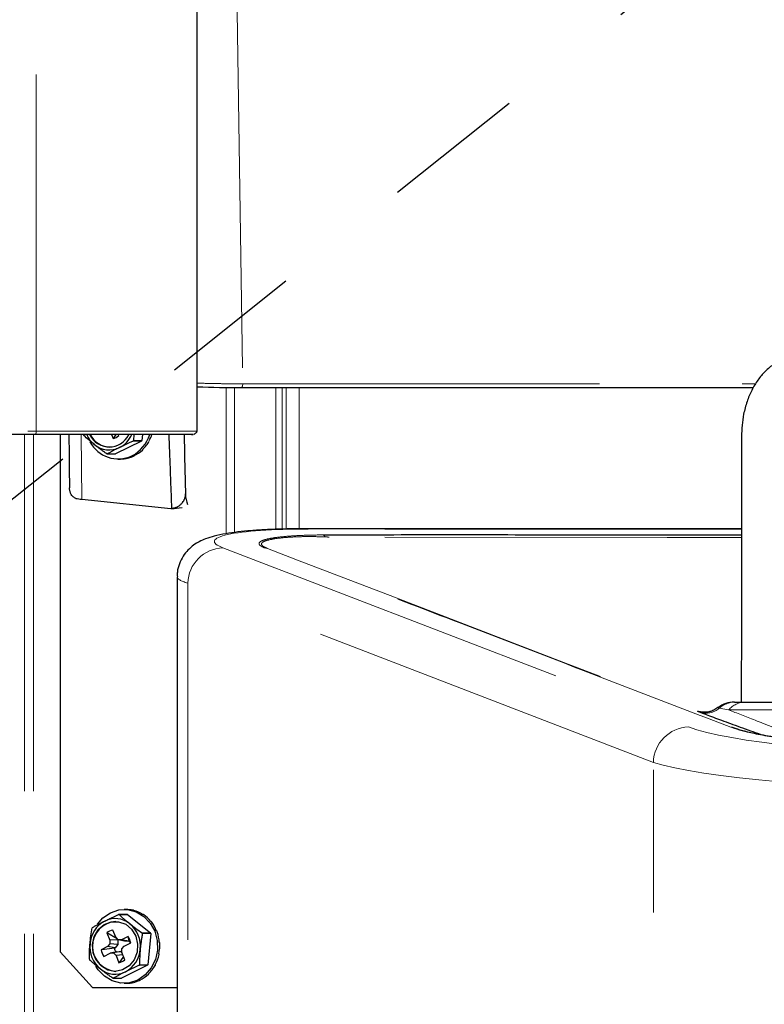
# Model space of a CAD drawing. Units: inches. Extents: x 0.2 to 10.8, y 0.2 to 8.2.
# Drawn here: x 8.3 to 8.8, y 4.7 to 5.4 of the extents above; entities that cross this region are included whole.
import ezdxf

# ---------------------------------------------------------------- set-up
doc = ezdxf.new("R2010")
doc.units = ezdxf.units.IN
doc.header["$MEASUREMENT"] = 0
doc.linetypes.add('PHANTOM', pattern=[0.5, 0.25, -0.05, 0.05, -0.05, 0.05, -0.05])
doc.layers.add('TXT', color=7, linetype='PHANTOM', lineweight=50)
doc.styles.get("Standard").update_dxf_attribs({"font": 'ARIAL.TTF'})
doc.dimstyles.new('SLDDIMSTYLE0', dxfattribs={"dimtxt": 0.18, "dimasz": 0.12, "dimexe": 0, "dimexo": 0.0625, "dimgap": 0, "dimtad": 0, "dimtih": 1, "dimtoh": 1, "dimdec": 0, "dimrnd": 1e-09, "dimzin": 0, "dimdsep": 46, "dimlunit": 5, "dimtxsty": 'Standard', "dimsah": 1, "dimcen": 0.09, "dimadec": 0, "dimazin": 0, "dimtfac": 0.12, "dimtdec": 0, "dimtofl": 0, "dimtmove": 0, "dimatfit": 3, "dimfxl": 0, "dimfrac": 2, "dimtolj": 1, "dimtzin": 0, "dimarcsym": 0})
doc.dimstyles.new('SLDDIMSTYLE1', dxfattribs={"dimtxt": 0.18, "dimasz": 0.04, "dimexe": 0, "dimexo": 0.0625, "dimgap": 0, "dimtad": 0, "dimtih": 1, "dimtoh": 1, "dimdec": 0, "dimrnd": 1e-09, "dimzin": 0, "dimdsep": 46, "dimlunit": 5, "dimtxsty": 'Standard', "dimblk1": 'DOT', "dimblk2": 'DOT', "dimsah": 1, "dimcen": 0.09, "dimadec": 0, "dimazin": 0, "dimtfac": 0.04, "dimtdec": 0, "dimtofl": 0, "dimtmove": 0, "dimatfit": 3, "dimldrblk": 'DOT', "dimfxl": 0, "dimfrac": 2, "dimtolj": 1, "dimtzin": 0, "dimarcsym": 0})

# ---------------------------------------------------------------- blocks, each defined once
blk = doc.blocks.new('_Dot')
at = {"color": 0, "linetype": 'ByBlock', "lineweight": -2}
blk.add_line((-0.5, 0), (-1, 0), dxfattribs=at)
at = {"color": 0, "linetype": 'ByBlock', "const_width": 0.5}
blk.add_lwpolyline([(-0.25, 0, 1), (0.25, 0, 1)], format="xyb", close=True, dxfattribs=at)

msp = doc.modelspace()

# ---------------------------------------------------------------- linework, layer by layer
at = {"color": 7, "linetype": 'Continuous', "lineweight": 25}
for p, q in [((8.39681, 5.13769), (8.39681, 5.5864)), ((8.42785, 5.16821), (8.42796, 5.16819)), ((8.42796, 5.16819), (8.78653, 5.16819)), ((8.28328, 5.13522), (6.77742, 5.13522)), ((8.30092, 5.13522), (8.30092, 4.77272)), ((8.33686, 5.13522), (8.33796, 5.13249)), ((8.3421, 5.13453), (8.34182, 5.13522)), ((8.35247, 5.13522), (8.35239, 5.13099)), ((8.35856, 5.13522), (8.35816, 5.13099)), ((8.35792, 5.13064), (8.3397, 5.12168)), ((8.35792, 5.13064), (8.35215, 5.13064)), ((8.35239, 5.13099), (8.35816, 5.13099)), ((8.36356, 5.13104), (8.36325, 5.13104)), ((8.33393, 5.12168), (8.3397, 5.12168)), ((8.35895, 5.12475), (8.35864, 5.12475)), ((8.34162, 5.11809), (8.34317, 5.11809)), ((8.34572, 5.11824), (8.3454, 5.11824)), ((8.34572, 5.11824), (8.34571, 5.11827)), ((8.3528, 5.12033), (8.35249, 5.12033)), ((8.3528, 5.12033), (8.35275, 5.12046)), ((8.31605, 5.08993), (8.37838, 5.08353)), ((8.37932, 5.08348), (8.37955, 5.08348)), ((8.77828, 5.06921), (8.47361, 5.06921)), ((8.38281, 5.03555), (8.38281, 4.45019)), ((8.77352, 4.94772), (8.78101, 4.94772)), ((8.78101, 4.94772), (8.8926, 4.94772)), ((8.34181, 4.79877), (8.34758, 4.79877)), ((8.34797, 4.79872), (8.34221, 4.79872)), ((8.34728, 4.80234), (8.34573, 4.80234)), ((8.34797, 4.79872), (8.36416, 4.78585)), ((8.35216, 4.8018), (8.35184, 4.8018)), ((8.35902, 4.79893), (8.3587, 4.79893)), ((8.36474, 4.79385), (8.36442, 4.79385)), ((8.3336, 4.78588), (8.33568, 4.78079)), ((8.34093, 4.78168), (8.3336, 4.78588)), ((8.33981, 4.78284), (8.33773, 4.78794)), ((8.34846, 4.78344), (8.34384, 4.78115)), ((8.34931, 4.78043), (8.34846, 4.78344)), ((8.35839, 4.78585), (8.36416, 4.78585)), ((8.36432, 4.78545), (8.35855, 4.78545)), ((8.36432, 4.78545), (8.36231, 4.76355)), ((8.36876, 4.78708), (8.36844, 4.78708)), ((8.33415, 4.77635), (8.32953, 4.77405)), ((8.33575, 4.77822), (8.33415, 4.77635)), ((8.33943, 4.77553), (8.33415, 4.77635)), ((8.34132, 4.78101), (8.33568, 4.78079)), ((8.33568, 4.78079), (8.33575, 4.77822)), ((8.3414, 4.77784), (8.33575, 4.77822)), ((8.3414, 4.77784), (8.33943, 4.77553)), ((8.34151, 4.78108), (8.33981, 4.78284)), ((8.34113, 4.78146), (8.34132, 4.78101)), ((8.34132, 4.78101), (8.3414, 4.77784)), ((8.34384, 4.78115), (8.34151, 4.78108)), ((8.34592, 4.78008), (8.34151, 4.78108)), ((8.34879, 4.78017), (8.34384, 4.78115)), ((8.3441, 4.77472), (8.34569, 4.77659)), ((8.34569, 4.77659), (8.35031, 4.77888)), ((8.34879, 4.78017), (8.34592, 4.78008)), ((8.34931, 4.78043), (8.34879, 4.78017)), ((8.37068, 4.77927), (8.37037, 4.77927)), ((8.30092, 4.77272), (8.32358, 4.74772)), ((8.33139, 4.76949), (8.33601, 4.77179)), ((8.34056, 4.77276), (8.33601, 4.77179)), ((8.33601, 4.77179), (8.33834, 4.77186)), ((8.34343, 4.77286), (8.33834, 4.77186)), ((8.33834, 4.77186), (8.34003, 4.7701)), ((8.33943, 4.77553), (8.33891, 4.77527)), ((8.3448, 4.7706), (8.34003, 4.7701)), ((8.34003, 4.7701), (8.34211, 4.765)), ((8.34056, 4.77276), (8.34343, 4.77286)), ((8.34343, 4.77286), (8.3442, 4.77206)), ((8.34417, 4.77215), (8.3441, 4.77472)), ((8.34624, 4.76705), (8.34417, 4.77215)), ((8.37033, 4.77118), (8.37001, 4.77118)), ((8.37033, 4.77118), (8.37003, 4.77125)), ((8.36208, 4.7632), (8.34388, 4.75417)), ((8.36208, 4.7632), (8.35631, 4.7632)), ((8.35654, 4.76355), (8.36231, 4.76355)), ((8.36772, 4.76362), (8.36741, 4.76362)), ((8.36772, 4.76362), (8.36749, 4.76376)), ((8.36313, 4.75731), (8.36281, 4.75731)), ((8.36313, 4.75731), (8.36299, 4.75747)), ((8.33812, 4.75417), (8.34388, 4.75417)), ((8.34573, 4.75059), (8.34728, 4.75059)), ((8.34991, 4.75075), (8.34959, 4.75075)), ((8.34991, 4.75075), (8.34991, 4.75078)), ((8.35699, 4.75287), (8.35667, 4.75287)), ((8.35699, 4.75287), (8.35694, 4.753)), ((8.32358, 4.74772), (8.38281, 4.74772))]:
    msp.add_line(p, q, dxfattribs=at)
at = {"color": 8, "linetype": 'PHANTOM', "lineweight": 18}
for p, q in [((8.28413, 5.13772), (8.28413, 5.57373)), ((8.42491, 5.4319), (8.42881, 5.1708)), ((8.42881, 5.1708), (8.78804, 5.1708)), ((8.41727, 5.16827), (8.41727, 5.06581)), ((8.42301, 5.16823), (8.42301, 5.06662)), ((8.45191, 5.16819), (8.45191, 5.06881)), ((8.45644, 5.16819), (8.45644, 5.06898)), ((8.45934, 5.16819), (8.45934, 5.06903)), ((8.4684, 5.16819), (8.4684, 5.06919)), ((6.77828, 5.13772), (8.28413, 5.13772)), ((8.27598, 5.13522), (8.27598, 2.10397)), ((8.28218, 5.13522), (8.28218, 2.10397)), ((8.31561, 5.13522), (8.31605, 5.08993)), ((8.47473, 5.069), (8.47361, 5.06921)), ((8.77828, 5.069), (8.47473, 5.069)), ((8.41496, 5.05583), (8.74116, 4.93027)), ((8.71655, 4.90548), (8.39035, 5.03105)), ((8.39035, 5.03105), (8.39035, 4.45022)), ((8.76928, 4.94223), (8.76274, 4.94343)), ((8.88698, 4.94223), (8.76928, 4.94223)), ((8.77342, 4.92928), (8.77076, 4.93013)), ((8.71655, 4.45022), (8.71655, 4.90548))]:
    msp.add_line(p, q, dxfattribs=at)
at = {"color": 8, "linetype": 'PHANTOM', "lineweight": 18, "flags": 128}
for points in [[(8.42796, 5.16819), (8.42803, 5.1682), (8.42822, 5.16831), (8.42839, 5.16853), (8.42854, 5.16885), (8.42866, 5.16926), (8.42875, 5.16973), (8.4288, 5.17026), (8.42881, 5.1708)], [(8.77827, 5.06315), (8.72625, 5.06318), (8.48946, 5.06338), (8.48946, 5.06338), (8.48946, 5.06338)], [(8.44612, 5.05545), (8.44612, 5.05545), (8.45036, 5.05382), (8.46731, 5.0473), (8.53513, 5.02119), (8.65376, 4.97553), (8.71307, 4.95271), (8.77238, 4.92989)]]:
    msp.add_lwpolyline(points, dxfattribs=at)
at = {"color": 7, "linetype": 'Continuous', "lineweight": 25, "flags": 128}
for points in [[(8.33992, 5.13522), (8.33894, 5.13386), (8.33796, 5.13249)], [(8.33611, 4.80007), (8.34198, 4.80201), (8.3481, 4.80221), (8.35405, 4.80066), (8.35944, 4.79746), (8.3639, 4.79283), (8.36712, 4.78708), (8.36888, 4.78061), (8.36906, 4.77386), (8.36766, 4.76729), (8.36476, 4.76134), (8.36056, 4.75642), (8.35535, 4.75287), (8.34949, 4.75093), (8.34337, 4.75073), (8.33741, 4.75228), (8.33202, 4.75548), (8.32756, 4.76011), (8.3259, 4.76266)], [(8.32707, 4.79213), (8.33091, 4.79652), (8.33611, 4.80007)], [(8.35386, 4.78365), (8.35519, 4.77808), (8.3548, 4.77233), (8.35275, 4.76703), (8.34925, 4.76276), (8.34468, 4.75997), (8.33954, 4.75897), (8.33438, 4.75986), (8.32977, 4.76256), (8.3262, 4.76676), (8.32406, 4.77202), (8.32358, 4.77775), (8.32481, 4.78335), (8.32763, 4.7882), (8.33172, 4.79178), (8.33664, 4.7937), (8.34186, 4.79376), (8.34681, 4.79194), (8.35096, 4.78844), (8.35386, 4.78365)], [(8.33891, 4.77527), (8.33203, 4.77438), (8.32953, 4.77405)], [(8.34528, 4.76943), (8.34309, 4.76636), (8.34211, 4.765)]]:
    msp.add_lwpolyline(points, dxfattribs=at)
at = {"color": 7, "linetype": 'Continuous', "lineweight": 25}
for centre, radius, start, end in [((8.33697, 5.14308), 0.01917, 204.20875, 230.96579), ((8.33528, 5.14185), 0.01525, 205.79155, 333.45535), ((8.33611, 5.14211), 0.01564, 206.1286, 268.87423), ((8.33403, 5.14279), 0.01865, 296.93387, 336.06161), ((8.33955, 5.14282), 0.02531, 297.32661, 342.52261), ((8.33921, 5.1437), 0.02362, 201.47415, 202.51779), ((8.34165, 5.14071), 0.02249, 207.89683, 295.04397), ((8.33526, 5.14081), 0.01633, 230.61543, 296.20447), ((8.33566, 5.1424), 0.01017, 283.07794, 309.29605), ((8.33351, 5.14316), 0.02246, 326.11853, 327.1978), ((8.33928, 5.14316), 0.02246, 326.11853, 327.1978), ((8.33585, 5.14003), 0.01846, 262.79492, 264.02498), ((8.34178, 5.14202), 0.02436, 313.67693, 314.83616), ((8.34325, 5.13941), 0.02132, 275.37294, 276.64013), ((8.34294, 5.1404), 0.02236, 294.96005, 296.18747), ((8.77328, 4.92897), 0.01875, 90.00015, 127.676), ((8.33996, 4.78041), 0.01845, 83.00828, 84.23853), ((8.34573, 4.78041), 0.01845, 83.00828, 84.23853), ((8.34732, 4.78078), 0.02157, 75.78031, 77.03747), ((8.34671, 4.77944), 0.02305, 56.52474, 57.7276), ((8.34123, 4.77704), 0.01946, 117.80883, 175.88193), ((8.34112, 4.77647), 0.01754, 93.92371, 266.07629), ((8.33941, 4.77963), 0.01633, 50.82442, 116.42239), ((8.33674, 4.77662), 0.02035, 354.01838, 50.33581), ((8.34524, 4.77782), 0.02524, 38.29663, 39.42882), ((8.34232, 4.77727), 0.02248, 146.30607, 147.38469), ((8.34007, 4.77803), 0.01018, 103.29123, 129.49565), ((8.3382, 4.7766), 0.01233, 10.6586, 33.6956), ((8.33662, 4.77674), 0.0236, 21.65503, 22.69916), ((8.34239, 4.77674), 0.0236, 21.65503, 22.69916), ((8.34345, 4.77677), 0.02733, 21.10298, 22.17673), ((8.34205, 4.77631), 0.02035, 174.01838, 230.33581), ((8.34384, 4.77661), 0.00668, 19.21482, 34.97769), ((8.34235, 4.77647), 0.02848, 4.59328, 5.63799), ((8.34165, 4.77633), 0.01233, 190.6586, 213.6956), ((8.34564, 4.7764), 0.00682, 189.52295, 213.51031), ((8.33756, 4.7759), 0.01946, 297.80883, 355.88193), ((8.34262, 4.77642), 0.0282, 348.2425, 349.29401), ((8.34331, 4.77619), 0.0236, 201.65503, 202.69916), ((8.33977, 4.77491), 0.01018, 283.29123, 309.49565), ((8.33761, 4.77567), 0.02248, 326.30607, 327.38469), ((8.34338, 4.77567), 0.02248, 326.30607, 327.38469), ((8.34409, 4.77587), 0.02662, 331.49196, 332.58472), ((8.33938, 4.77331), 0.01633, 230.82442, 296.42239), ((8.34587, 4.77454), 0.02439, 313.87258, 315.03104), ((8.33997, 4.77253), 0.01845, 263.00828, 264.23853), ((8.34737, 4.77191), 0.02132, 275.58654, 276.85355), ((8.34704, 4.77292), 0.02238, 295.16714, 296.39392)]:
    msp.add_arc(centre, radius, start, end, dxfattribs=at)
at = {"color": 8, "linetype": 'PHANTOM', "lineweight": 18}
for centre, radius, start, end in [((8.48413, 5.0627), 0.00247, 19.46604, 63.18238), ((8.41583, 5.03036), 0.02549, 91.9541, 178.45824), ((8.44426, 5.05029), 0.0055, 71.55989, 90.00311), ((8.75326, 4.95473), 0.01475, 252.96315, 310.00789), ((8.77363, 4.93173), 0.01599, 90.40914, 132.94327), ((8.78121, 4.93202), 0.0157, 90.7259, 139.44893), ((8.74203, 4.9048), 0.02549, 91.9541, 178.45824), ((8.77077, 4.92467), 0.00546, 72.8466, 90.08175)]:
    msp.add_arc(centre, radius, start, end, dxfattribs=at)
at = {"color": 7, "linetype": 'Continuous', "lineweight": 25}
for centre, major_axis, ratio, start_param, end_param in [((8.38202, 5.18585), (0.134, -0.00613), 0.12346, 4.828671, 5.067106), ((8.34294, 5.14397), (0.00626, 0.02523), 0.919081, 4.413277, 4.591514), ((8.30755, 6.61139), (-0.0216, 2.86481), 0.004745, 2.112172, 2.127379), ((8.34294, 5.14397), (0.00568, 0.02533), 0.931796, 4.080871, 4.374946), ((8.34294, 5.14397), (0.00402, 0.0256), 0.942363, 3.707795, 4.00187), ((8.34294, 5.14397), (-0.0022, 0.02579), 0.94694, 3.060849, 3.145881), ((8.34294, 5.14397), (0.00114, 0.02585), 0.948151, 3.28838, 3.582455), ((8.39313, 5.09473), (0.00016, 0.01125), 0.394311, 1.66853, 2.426745), ((8.32238, 5.09133), (0.01501, -0.00069), 0.123393, 3.950989, 4.282903), ((8.37931, 5.09473), (-0.00012, 0.01125), 0.906291, 3.039449, 3.13203), ((8.37926, 5.09473), (-0.00008, 0.01125), 0.394361, 3.053067, 3.139013), ((8.43062, 5.09473), (0.05321, 0.01083), 0.057036, 3.414755, 3.722154), ((8.34705, 4.77647), (0.00089, 0.02586), 0.864681, 6.107118, 6.312778), ((8.34705, 4.77647), (0.00221, 0.0258), 0.868068, 5.837578, 6.131653), ((8.34705, 4.77647), (0.00346, 0.0257), 0.874227, 5.566355, 5.86043), ((8.34705, 4.77647), (0.00458, 0.02556), 0.882876, 5.291913, 5.585988), ((8.34705, 4.77647), (0.0055, 0.0254), 0.893609, 5.011853, 5.305928), ((8.34705, 4.77647), (0.00611, 0.02528), 0.90588, 4.72227, 5.016345), ((8.34705, 4.77647), (0.00626, 0.02523), 0.918939, 4.416689, 4.710765), ((8.34705, 4.77647), (0.00569, 0.02533), 0.931666, 4.084642, 4.378718), ((8.34705, 4.77647), (0.00404, 0.02559), 0.942269, 3.712072, 4.006147), ((8.34705, 4.77647), (-0.00217, 0.02579), 0.946991, 3.062069, 3.150485), ((8.34705, 4.77647), (0.00117, 0.02585), 0.948124, 3.29308, 3.587156)]:
    msp.add_ellipse(centre, major_axis=major_axis, ratio=ratio, start_param=start_param, end_param=end_param, dxfattribs=at)
at = {"color": 8, "linetype": 'PHANTOM', "lineweight": 18}
for centre, major_axis, ratio, start_param, end_param in [((8.50893, 5.05583), (0.1, -0.00457), 0.123459, 1.925507, 3.496304), ((8.50781, 5.03105), (0.125, -0.00455), 0.098841, 3.145385, 3.494254), ((8.87859, 4.93027), (0.14625, -0.00669), 0.123459, 3.496304, 5.0671), ((8.87747, 4.90548), (0.17125, -0.00666), 0.105495, 3.494761, 5.065557)]:
    msp.add_ellipse(centre, major_axis=major_axis, ratio=ratio, start_param=start_param, end_param=end_param, dxfattribs=at)
at = {"color": 7, "linetype": 'Continuous', "lineweight": 25}
for points, knots in [([(8.84737, 5.21416), (8.83856, 5.20855), (8.82534, 5.20013), (8.80996, 5.19017), (8.80221, 5.18541), (8.79786, 5.18231), (8.7949, 5.17961), (8.79219, 5.17667), (8.78975, 5.17351), (8.78748, 5.17005), (8.78544, 5.16633), (8.78365, 5.16241), (8.7821, 5.15831), (8.78079, 5.15399), (8.77952, 5.14852), (8.77852, 5.14179), (8.77829, 5.13112), (8.77837, 5.11866), (8.77829, 5.09114), (8.77825, 5.03449), (8.77818, 4.98226), (8.77813, 4.94772)], [0, 0, 0, 0, 0.126373, 0.189559, 0.221152, 0.23698, 0.252941, 0.267236, 0.28163, 0.296336, 0.311149, 0.325448, 0.339845, 0.354554, 0.36937, 0.393759, 0.418651, 0.469177, 0.510626, 0.676423, 1, 1, 1, 1]), ([(8.39284, 5.13522), (8.39356, 5.13522), (8.39527, 5.13522), (8.39039, 5.13522), (8.37952, 5.13522), (8.36252, 5.13522), (8.34028, 5.13522), (8.31377, 5.13522), (8.29344, 5.13522), (8.28328, 5.13522)], [0, 0, 0, 0, 0.107954, 0.256629, 0.405303, 0.553977, 0.702651, 0.851326, 1, 1, 1, 1]), ([(8.37702, 5.13522), (8.37704, 5.13479), (8.37725, 5.12901), (8.37765, 5.11825), (8.37828, 5.10145), (8.3787, 5.09), (8.37894, 5.08352)], [0, 0, 0, 0, 0.024965, 0.335273, 0.624352, 1, 1, 1, 1]), ([(8.38772, 5.13522), (8.38799, 5.1236), (8.38832, 5.10975), (8.38865, 5.09592), (8.3887, 5.0937)], [0, 0, 0, 0, 0.839663, 1, 1, 1, 1]), ([(8.39455, 5.13545), (8.39455, 5.13545), (8.39456, 5.13546), (8.39458, 5.13548), (8.39462, 5.1355), (8.39465, 5.13552), (8.39469, 5.13554), (8.39472, 5.13556), (8.39476, 5.13558), (8.39481, 5.13561), (8.39491, 5.13566), (8.39506, 5.13574), (8.39554, 5.13603), (8.39611, 5.13644), (8.3967, 5.13708), (8.39677, 5.13749), (8.39681, 5.13772)], [0, 0, 0, 0, 0.000379, 0.008326, 0.01132, 0.013804, 0.015972, 0.018091, 0.020435, 0.023198, 0.030374, 0.052242, 0.084288, 0.301622, 0.62438, 1, 1, 1, 1]), ([(8.3249, 5.12819), (8.32361, 5.12924), (8.32095, 5.13142), (8.31861, 5.13355), (8.31739, 5.13465)], [0, 0, 0, 0, 0.481985, 1, 1, 1, 1]), ([(8.33354, 5.12172), (8.33317, 5.12199), (8.33205, 5.12278), (8.33058, 5.12384), (8.32913, 5.12492), (8.32805, 5.12573), (8.32699, 5.12654), (8.32593, 5.12737), (8.32524, 5.12791), (8.3249, 5.12819)], [0, 0, 0, 0, 0.124122, 0.372541, 0.496973, 0.62242, 0.747983, 0.873923, 1, 1, 1, 1]), ([(8.35215, 5.13064), (8.35176, 5.13046), (8.35097, 5.13011), (8.34892, 5.1292), (8.34604, 5.12788), (8.34366, 5.12673), (8.34247, 5.12616)], [0, 0, 0, 0, 0.118933, 0.237918, 0.617434, 1, 1, 1, 1]), ([(8.34247, 5.12616), (8.34201, 5.12593), (8.34108, 5.12547), (8.33972, 5.12478), (8.33838, 5.12409), (8.33724, 5.12348), (8.33628, 5.12296), (8.33549, 5.12253), (8.3347, 5.1221), (8.33419, 5.12182), (8.33393, 5.12168)], [0, 0, 0, 0, 0.152606, 0.305458, 0.459001, 0.61275, 0.709476, 0.80624, 0.903105, 1, 1, 1, 1]), ([(8.31196, 5.09046), (8.31159, 5.09061), (8.31083, 5.09091), (8.30986, 5.09163), (8.30902, 5.09256), (8.30844, 5.09356), (8.30806, 5.09449), (8.30781, 5.09531), (8.30762, 5.09619), (8.30749, 5.09704), (8.30744, 5.09762), (8.30742, 5.09786)], [0, 0, 0, 0, 0.128692, 0.26037, 0.411204, 0.565064, 0.656189, 0.747819, 0.841095, 0.935033, 1, 1, 1, 1]), ([(8.37894, 5.08352), (8.37921, 5.08355), (8.38003, 5.08364), (8.3811, 5.0839), (8.38218, 5.08428), (8.38302, 5.08465), (8.38386, 5.08512), (8.38467, 5.08567), (8.38542, 5.08628), (8.3861, 5.08695), (8.38682, 5.08779), (8.38735, 5.08858), (8.38778, 5.08939), (8.38807, 5.09006), (8.38835, 5.09087), (8.38855, 5.09171), (8.38866, 5.09247), (8.38871, 5.09313), (8.38871, 5.09351), (8.3887, 5.0937)], [0, 0, 0, 0, 0.052372, 0.158389, 0.21212, 0.273303, 0.33492, 0.397941, 0.461467, 0.520947, 0.580893, 0.673341, 0.704421, 0.758835, 0.813673, 0.869864, 0.926525, 0.963201, 1, 1, 1, 1]), ([(8.47361, 5.06921), (8.4715, 5.06921), (8.46537, 5.06919), (8.45562, 5.069), (8.44469, 5.06856), (8.43455, 5.0679), (8.42521, 5.067), (8.41658, 5.06579), (8.4093, 5.0643), (8.4034, 5.06249), (8.39861, 5.0604), (8.39441, 5.05786), (8.39042, 5.05448), (8.38688, 5.05009), (8.38428, 5.04479), (8.38286, 5.03976), (8.38298, 5.03662), (8.38302, 5.03551)], [0, 0, 0, 0, 0.046329, 0.135053, 0.224351, 0.314703, 0.406837, 0.502246, 0.604705, 0.685334, 0.741717, 0.79058, 0.837016, 0.882815, 0.928689, 0.974793, 1, 1, 1, 1]), ([(8.48524, 5.0649), (8.51163, 5.065), (8.56441, 5.06519), (8.64485, 5.06501), (8.71615, 5.06492), (8.76054, 5.06493), (8.77828, 5.06494)], [0, 0, 0, 0, 0.2727, 0.545518, 0.818336, 1, 1, 1, 1]), ([(8.76182, 4.94383), (8.76088, 4.94318), (8.75908, 4.94195), (8.75616, 4.94097), (8.75358, 4.94055), (8.75157, 4.94056), (8.75035, 4.94069), (8.74976, 4.94079), (8.74948, 4.94085), (8.74949, 4.94084), (8.7495, 4.94084)], [0, 0, 0, 0, 0.210762, 0.402688, 0.567336, 0.699869, 0.788565, 0.855077, 0.932577, 1, 1, 1, 1]), ([(8.77338, 4.94772), (8.77339, 4.94772), (8.77341, 4.94772), (8.77347, 4.94772), (8.77352, 4.94772)], [0, 0, 0, 0, 0.185654, 1, 1, 1, 1]), ([(8.79157, 4.92501), (8.78927, 4.92582), (8.78165, 4.9285), (8.77059, 4.93249), (8.75834, 4.937), (8.75208, 4.93942), (8.74894, 4.94063)], [0, 0, 0, 0, 0.124408, 0.411537, 0.704683, 1, 1, 1, 1]), ([(8.77238, 4.92989), (8.77434, 4.92921), (8.77831, 4.92785), (8.78739, 4.9257), (8.79929, 4.92347), (8.81418, 4.92131), (8.83106, 4.91938), (8.84913, 4.91776), (8.86823, 4.91647), (8.88587, 4.91564), (8.90245, 4.91514), (8.91215, 4.91504), (8.91733, 4.91498)], [0, 0, 0, 0, 0.088579, 0.178962, 0.285946, 0.396138, 0.502609, 0.612234, 0.718717, 0.828378, 0.908395, 1, 1, 1, 1]), ([(8.91804, 4.91507), (8.91309, 4.91511), (8.90319, 4.91517), (8.88643, 4.91564), (8.86819, 4.91648), (8.84893, 4.91776), (8.83056, 4.9194), (8.81353, 4.92135), (8.79835, 4.92355), (8.78629, 4.92581), (8.77801, 4.92774), (8.77467, 4.92886), (8.77342, 4.92928)], [0, 0, 0, 0, 0.0892469, 0.17849, 0.2906098, 0.4027249, 0.5146816, 0.6266374, 0.7391704, 0.8517069, 0.9445553, 1, 1, 1, 1]), ([(8.33214, 4.79425), (8.33261, 4.79448), (8.33356, 4.79495), (8.335, 4.79564), (8.33648, 4.79634), (8.33779, 4.79695), (8.33892, 4.79747), (8.33988, 4.7979), (8.34084, 4.79834), (8.34149, 4.79862), (8.34181, 4.79877)], [0, 0, 0, 0, 0.152606, 0.305458, 0.459001, 0.61275, 0.709476, 0.80624, 0.903105, 1, 1, 1, 1]), ([(8.34221, 4.79872), (8.34249, 4.79846), (8.34336, 4.79767), (8.34455, 4.79661), (8.34578, 4.79555), (8.34673, 4.79474), (8.34771, 4.79392), (8.3487, 4.79311), (8.34939, 4.79256), (8.34973, 4.79229)], [0, 0, 0, 0, 0.124122, 0.372541, 0.496973, 0.62242, 0.747983, 0.873923, 1, 1, 1, 1]), ([(8.32362, 4.78974), (8.32393, 4.78991), (8.32456, 4.79027), (8.32623, 4.79119), (8.32869, 4.79251), (8.33099, 4.79367), (8.33214, 4.79425)], [0, 0, 0, 0, 0.118933, 0.237918, 0.617434, 1, 1, 1, 1]), ([(8.34973, 4.79229), (8.35107, 4.79124), (8.35385, 4.78908), (8.35684, 4.78695), (8.35839, 4.78585)], [0, 0, 0, 0, 0.481985, 1, 1, 1, 1]), ([(8.32181, 4.77843), (8.322, 4.78021), (8.32239, 4.7839), (8.32305, 4.78751), (8.32339, 4.78938)], [0, 0, 0, 0, 0.481992, 1, 1, 1, 1]), ([(8.35855, 4.78545), (8.35839, 4.78456), (8.35814, 4.78322), (8.35784, 4.78141), (8.35764, 4.78005), (8.35744, 4.77867), (8.35727, 4.77729), (8.35711, 4.7759), (8.35702, 4.77497), (8.35698, 4.7745)], [0, 0, 0, 0, 0.2482871, 0.3725425, 0.4969749, 0.6224211, 0.7479834, 0.8739231, 1, 1, 1, 1]), ([(8.32138, 4.76748), (8.32137, 4.76838), (8.32137, 4.76972), (8.32141, 4.77153), (8.32145, 4.77289), (8.32151, 4.77427), (8.32159, 4.77565), (8.32169, 4.77704), (8.32177, 4.77797), (8.32181, 4.77843)], [0, 0, 0, 0, 0.248287, 0.372543, 0.496975, 0.622421, 0.747983, 0.873923, 1, 1, 1, 1]), ([(8.35698, 4.7745), (8.35684, 4.77273), (8.35656, 4.76904), (8.35655, 4.76542), (8.35654, 4.76355)], [0, 0, 0, 0, 0.481992, 1, 1, 1, 1]), ([(8.32906, 4.76065), (8.32841, 4.76117), (8.32711, 4.76221), (8.32522, 4.76381), (8.32335, 4.76544), (8.32214, 4.76654), (8.32154, 4.76709)], [0, 0, 0, 0, 0.240545, 0.482021, 0.740648, 1, 1, 1, 1]), ([(8.35631, 4.7632), (8.35502, 4.76262), (8.3517, 4.76114), (8.34856, 4.75962), (8.34664, 4.75868)], [0, 0, 0, 0, 0.387417, 1, 1, 1, 1]), ([(8.33772, 4.75421), (8.33735, 4.75448), (8.33623, 4.75527), (8.33439, 4.75659), (8.33221, 4.7582), (8.33044, 4.75956), (8.32941, 4.76038), (8.32906, 4.76065)], [0, 0, 0, 0, 0.124206, 0.373062, 0.622946, 0.873915, 1, 1, 1, 1]), ([(8.34664, 4.75868), (8.34635, 4.75854), (8.34578, 4.75825), (8.34492, 4.75782), (8.34408, 4.75739), (8.34325, 4.75696), (8.34243, 4.75652), (8.34161, 4.75609), (8.34081, 4.75566), (8.33996, 4.7552), (8.33906, 4.7547), (8.33843, 4.75435), (8.33812, 4.75417)], [0, 0, 0, 0, 0.094704, 0.189467, 0.284405, 0.379397, 0.474971, 0.570592, 0.666347, 0.762142, 0.881043, 1, 1, 1, 1])]:
    msp.add_open_spline(points, degree=3, knots=knots, dxfattribs=at)
at = {"color": 8, "linetype": 'PHANTOM', "lineweight": 18}
for points, knots in [([(8.39681, 5.17133), (8.39845, 5.17127), (8.40395, 5.17109), (8.41129, 5.17095), (8.42034, 5.17082), (8.4255, 5.17081), (8.42881, 5.1708)], [0, 0, 0, 0, 0.14979, 0.503536, 0.681509, 1, 1, 1, 1]), ([(8.28328, 5.13522), (8.28339, 5.13525), (8.28355, 5.1353), (8.28375, 5.13562), (8.28389, 5.13594), (8.284, 5.13634), (8.2841, 5.13692), (8.28412, 5.1374), (8.28413, 5.13772)], [0, 0, 0, 0, 0.2394568, 0.3683607, 0.5, 0.6316393, 0.7605432, 1, 1, 1, 1]), ([(8.28413, 5.13772), (8.29445, 5.13772), (8.31507, 5.13772), (8.34198, 5.13772), (8.36454, 5.13772), (8.38186, 5.13772), (8.39263, 5.13772), (8.39738, 5.13772), (8.39642, 5.13772), (8.39624, 5.13772)], [0, 0, 0, 0, 0.1607223, 0.3214445, 0.4821668, 0.642889, 0.8036113, 0.9643336, 1, 1, 1, 1]), ([(8.44426, 5.05578), (8.44327, 5.05622), (8.44112, 5.05717), (8.43997, 5.0586), (8.44059, 5.06003), (8.44329, 5.06134), (8.448, 5.06251), (8.45476, 5.06349), (8.46343, 5.06425), (8.47363, 5.06475), (8.48137, 5.06485), (8.48524, 5.0649)], [0, 0, 0, 0, 0.092771, 0.201459, 0.310147, 0.420576, 0.531006, 0.647338, 0.763684, 0.881815, 1, 1, 1, 1]), ([(8.48645, 5.06352), (8.48264, 5.06362), (8.47503, 5.06382), (8.46494, 5.06353), (8.45636, 5.06293), (8.44965, 5.06204), (8.44498, 5.06093), (8.4423, 5.05967), (8.4417, 5.05828), (8.44286, 5.05688), (8.44501, 5.05594), (8.446, 5.0555)], [0, 0, 0, 0, 0.117294, 0.234572, 0.350873, 0.467182, 0.57796, 0.688742, 0.797849, 0.906954, 1, 1, 1, 1]), ([(8.48946, 5.06338), (8.48946, 5.06338), (8.48845, 5.06343), (8.48745, 5.06348), (8.48645, 5.06352)], [0, 0, 0, 0, 0.000093, 1, 1, 1, 1]), ([(8.77076, 4.93013), (8.75452, 4.93638), (8.72204, 4.94888), (8.65706, 4.97387), (8.58658, 5.00106), (8.50969, 5.03045), (8.46607, 5.04734), (8.44426, 5.05578)], [0, 0, 0, 0, 0.149194, 0.298388, 0.596776, 0.798389, 1, 1, 1, 1]), ([(8.446, 5.0555), (8.44604, 5.05549), (8.44608, 5.05547), (8.44612, 5.05545), (8.44612, 5.05545)], [0, 0, 0, 0, 0.999169, 1, 1, 1, 1]), ([(8.76274, 4.94343), (8.76266, 4.94346), (8.76252, 4.94351), (8.76229, 4.94359), (8.76207, 4.94367), (8.76191, 4.94374), (8.76182, 4.94379), (8.76183, 4.9438), (8.76183, 4.94381)], [0, 0, 0, 0, 0.122922, 0.246041, 0.44192, 0.638682, 0.838323, 1, 1, 1, 1]), ([(8.76928, 4.94223), (8.77513, 4.93994), (8.78696, 4.93532), (8.80862, 4.92685), (8.82782, 4.92073), (8.83973, 4.91891), (8.84377, 4.91829)], [0, 0, 0, 0, 0.332963, 0.672513, 0.888981, 1, 1, 1, 1]), ([(8.74894, 4.94063), (8.7487, 4.94072), (8.74824, 4.94091), (8.74777, 4.94111), (8.74748, 4.94126), (8.74741, 4.94133), (8.74756, 4.94134), (8.74791, 4.94128), (8.74849, 4.94114), (8.74924, 4.94094), (8.75038, 4.94063), (8.75173, 4.94024), (8.75295, 4.93988), (8.75337, 4.93976)], [0, 0, 0, 0, 0.08658, 0.173704, 0.262628, 0.352214, 0.438792, 0.526029, 0.615383, 0.705481, 0.778157, 0.925368, 1, 1, 1, 1])]:
    msp.add_open_spline(points, degree=3, knots=knots, dxfattribs=at)

# ---------------------------------------------------------------- leaders
at = {"layer": 'TXT'}
for points, dimstyle in [([(7.58023, 4.92959), (8.97999, 7.90755), (9.09999, 7.90755)], 'SLDDIMSTYLE0'), ([(8.10713, 4.96254), (9.94381, 6.42549), (10.06378, 6.42549)], 'SLDDIMSTYLE1')]:
    msp.add_leader(points, dimstyle=dimstyle, dxfattribs=at)

doc.saveas('drawing.dxf')
